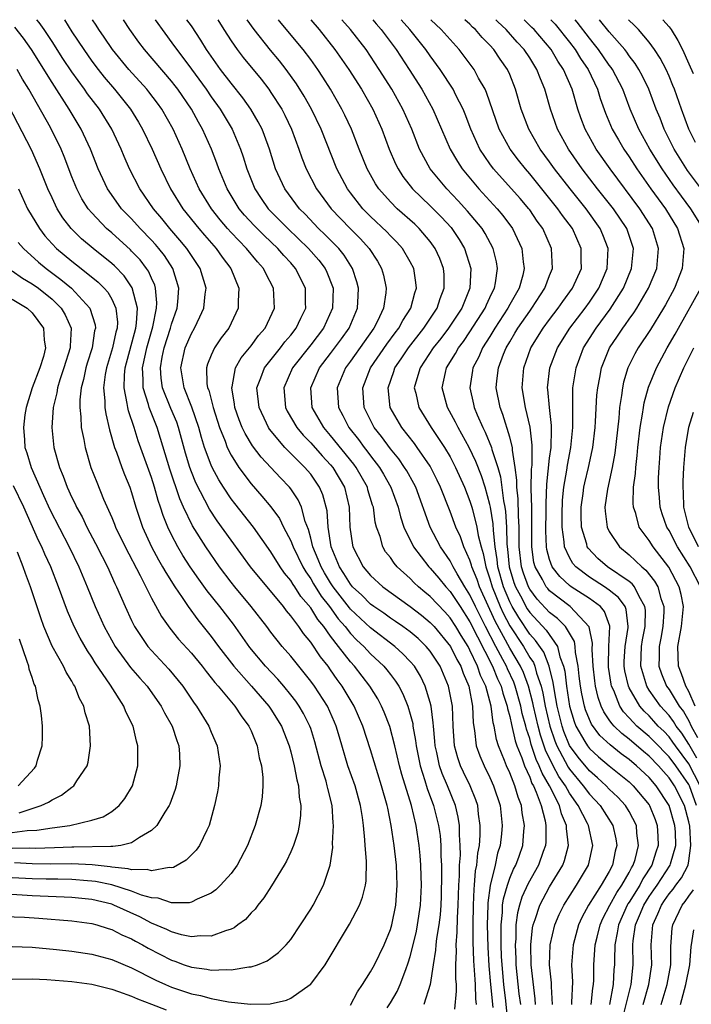
# Model space of a CAD drawing. Units: inches. Extents: x 2580000 to 2583000, y 1484695 to 1485000.
# Drawn here: x 2581502 to 2581569, y 1484901 to 1485000 of the extents above; entities that cross this region are included whole.
import ezdxf

# ---------------------------------------------------------------- set-up
doc = ezdxf.new("R2010")
doc.units = ezdxf.units.IN
doc.header["$MEASUREMENT"] = 0
doc.layers.add('LD25801482_2ft', color=1, linetype='Continuous')

msp = doc.modelspace()

# ---------------------------------------------------------------- linework, layer by layer
at = {"layer": 'LD25801482_2ft'}
for points, elevation in [([(2581538.661, 1484900.661), (2581539, 1484901.17), (2581539.674, 1484902.326), (2581539.977, 1484903), (2581540.54, 1484904.54), (2581540.803, 1484905.197), (2581541, 1484905.835), (2581541.296, 1484907), (2581541.616, 1484908.384), (2581541.736, 1484909), (2581542.027, 1484911), (2581542.121, 1484913), (2581542.085, 1484913.914), (2581542.068, 1484915), (2581541.998, 1484915.998), (2581541.898, 1484917), (2581541.59, 1484919), (2581541.112, 1484921), (2581540.14, 1484924.14), (2581539.913, 1484925), (2581539.439, 1484927), (2581538.936, 1484928.936), (2581538.38, 1484930.38), (2581538.111, 1484931), (2581537.725, 1484931.725), (2581536.939, 1484933), (2581535.406, 1484935), (2581535, 1484935.447), (2581533.796, 1484937), (2581533, 1484938.039), (2581532.304, 1484939), (2581531.705, 1484939.705), (2581531, 1484940.877), (2581530.016, 1484942.016), (2581529.395, 1484943), (2581529.23, 1484943.23), (2581529, 1484943.624), (2581528.372, 1484944.372), (2581527.941, 1484945), (2581527, 1484946.524), (2581525.235, 1484949), (2581523.356, 1484951.356), (2581523, 1484951.832), (2581522.235, 1484953), (2581521.76, 1484953.76), (2581521.102, 1484955), (2581521, 1484955.221), (2581520.332, 1484957), (2581520.007, 1484958.008), (2581519.744, 1484959), (2581519.049, 1484961.049), (2581518.269, 1484963), (2581517.955, 1484965), (2581518.382, 1484967), (2581519, 1484968.471), (2581519.303, 1484969), (2581519.869, 1484970.131), (2581520.243, 1484971), (2581520.396, 1484972.396), (2581520.482, 1484973), (2581519.897, 1484975), (2581518.559, 1484977), (2581517.853, 1484977.853), (2581516.85, 1484979), (2581516.026, 1484980.026), (2581515.198, 1484981), (2581513.828, 1484983), (2581512.8, 1484985), (2581512.246, 1484986.246), (2581511.935, 1484987), (2581511.005, 1484989.005), (2581509.767, 1484991), (2581508.562, 1484992.562), (2581508.265, 1484993), (2581507, 1484994.744), (2581506.1, 1484996.099), (2581505, 1484997.814), (2581504.211, 1484999), (2581503.711, 1484999.712), (2581503.462, 1485000)], 11174), ([(2581506.25, 1485000), (2581507, 1484998.795), (2581508.182, 1484997), (2581509, 1484995.821), (2581509.622, 1484995), (2581510.232, 1484994.232), (2581511.284, 1484993), (2581512.895, 1484991), (2581513.695, 1484989.695), (2581514.102, 1484989), (2581515.056, 1484987), (2581515.922, 1484985), (2581516.899, 1484983), (2581518.157, 1484981), (2581519.759, 1484979), (2581520.331, 1484978.33), (2581521.506, 1484977), (2581522.114, 1484976.114), (2581522.968, 1484975), (2581523.77, 1484973), (2581523.706, 1484971.706), (2581523.718, 1484971), (2581522.761, 1484969), (2581521.994, 1484968.006), (2581521.327, 1484967), (2581521, 1484966.291), (2581520.627, 1484965.373), (2581520.532, 1484965), (2581520.573, 1484963.428), (2581520.638, 1484963), (2581520.746, 1484962.745), (2581521.186, 1484961), (2581521.816, 1484959), (2581522.383, 1484957.617), (2581522.605, 1484957), (2581523, 1484956.226), (2581523.782, 1484955), (2581525, 1484953.335), (2581526.094, 1484952.094), (2581527, 1484951.036), (2581527.856, 1484949.856), (2581528.275, 1484949), (2581529, 1484947.599), (2581529.176, 1484947.176), (2581529.223, 1484947), (2581530.19, 1484945), (2581530.488, 1484944.488), (2581531, 1484943.78), (2581531.287, 1484943.286), (2581532.051, 1484942.051), (2581532.875, 1484941), (2581533.769, 1484939.769), (2581534.449, 1484939), (2581535, 1484938.306), (2581535.636, 1484937.636), (2581536.317, 1484937), (2581537, 1484936.252), (2581538.338, 1484935), (2581538.643, 1484934.644), (2581539, 1484934.167), (2581539.517, 1484933.517), (2581539.84, 1484933), (2581540.247, 1484932.248), (2581540.762, 1484931), (2581541, 1484930.175), (2581541.24, 1484929.24), (2581541.27, 1484929), (2581541.53, 1484927.53), (2581541.58, 1484927), (2581541.981, 1484925), (2581542.468, 1484923.532), (2581542.704, 1484922.704), (2581543.342, 1484921), (2581543.684, 1484919.684), (2581543.845, 1484919), (2581543.989, 1484917.989), (2581544.071, 1484917), (2581544.077, 1484915.923), (2581544.132, 1484915), (2581544.144, 1484914.144), (2581544.102, 1484911.898), (2581544.067, 1484911), (2581543.99, 1484910.01), (2581543.865, 1484909), (2581543.628, 1484907.628), (2581543.564, 1484907), (2581543.545, 1484906.456), (2581543.288, 1484905), (2581542.993, 1484903.007), (2581542.368, 1484901)], 11176), ([(2581545.471, 1484900.529), (2581545.655, 1484902.345), (2581545.632, 1484903), (2581545.582, 1484903.582), (2581545.591, 1484905), (2581545.636, 1484906.364), (2581545.604, 1484907), (2581545.714, 1484908.286), (2581545.73, 1484909.73), (2581545.812, 1484911), (2581545.87, 1484913), (2581545.938, 1484913.938), (2581545.95, 1484915), (2581546.031, 1484916.031), (2581546.026, 1484917), (2581545.945, 1484918.055), (2581545.953, 1484919), (2581545.828, 1484919.828), (2581545.543, 1484921), (2581544.743, 1484923), (2581544.214, 1484924.214), (2581543.948, 1484925), (2581543.663, 1484926.336), (2581543.499, 1484927), (2581543.472, 1484927.472), (2581543.321, 1484929), (2581543.311, 1484929.311), (2581543.088, 1484931), (2581543, 1484931.348), (2581542.504, 1484933), (2581542.012, 1484934.012), (2581541.411, 1484935), (2581541, 1484935.493), (2581540.267, 1484936.267), (2581539.439, 1484937), (2581537, 1484938.854), (2581535, 1484940.75), (2581534.882, 1484940.883), (2581533.25, 1484943), (2581533, 1484943.384), (2581532.388, 1484944.388), (2581532.033, 1484945), (2581531.754, 1484945.754), (2581531.21, 1484947), (2581531, 1484947.871), (2581530.764, 1484948.763), (2581530.448, 1484949.553), (2581530.06, 1484951), (2581529.74, 1484951.74), (2581529, 1484952.825), (2581528.865, 1484953), (2581527.949, 1484953.949), (2581526.019, 1484956.019), (2581525.158, 1484957.158), (2581524.398, 1484958.398), (2581524.117, 1484959), (2581523.793, 1484959.793), (2581523.381, 1484961), (2581523.346, 1484961.345), (2581523.063, 1484963), (2581523.091, 1484963.091), (2581523.445, 1484965), (2581523.995, 1484966.005), (2581525, 1484967.215), (2581525.755, 1484968.245), (2581526.428, 1484969), (2581527.347, 1484971), (2581527.262, 1484973), (2581526.482, 1484974.482), (2581526.248, 1484975), (2581525.652, 1484975.653), (2581524.551, 1484977), (2581523, 1484978.61), (2581522.65, 1484979), (2581521.894, 1484979.894), (2581521.033, 1484981), (2581519.802, 1484983), (2581518.886, 1484985), (2581518.068, 1484987), (2581517.159, 1484989), (2581516.021, 1484991), (2581515.596, 1484991.596), (2581514.736, 1484992.736), (2581514.519, 1484993), (2581512.716, 1484995), (2581511.073, 1484997), (2581510.241, 1484998.241), (2581509.702, 1484999), (2581509.44, 1484999.44), (2581509.072, 1485000)], 11178), ([(2581547.666, 1484901), (2581547.589, 1484901.589), (2581547.554, 1484903), (2581547.506, 1484903.506), (2581547.394, 1484905.394), (2581547.321, 1484907.321), (2581547.322, 1484909), (2581547.362, 1484911), (2581547.416, 1484912.584), (2581547.47, 1484913), (2581547.569, 1484914.431), (2581547.691, 1484915), (2581547.788, 1484916.212), (2581547.946, 1484917), (2581548.03, 1484918.03), (2581548.038, 1484919), (2581547.863, 1484920.137), (2581547.776, 1484921), (2581547.586, 1484921.586), (2581547.028, 1484923), (2581546.356, 1484924.356), (2581546.059, 1484925), (2581545.784, 1484925.784), (2581545.447, 1484927), (2581545.305, 1484929), (2581545.234, 1484931), (2581544.853, 1484933), (2581543.99, 1484935), (2581543, 1484936.522), (2581542.607, 1484937), (2581541.786, 1484937.786), (2581541, 1484938.45), (2581540.244, 1484939), (2581539.507, 1484939.507), (2581539, 1484939.834), (2581538.33, 1484940.33), (2581537.333, 1484941), (2581537, 1484941.248), (2581536.143, 1484942.143), (2581535.207, 1484943), (2581535, 1484943.243), (2581534.338, 1484944.338), (2581533.885, 1484945), (2581533.042, 1484947), (2581532.735, 1484949), (2581532.633, 1484950.633), (2581532.223, 1484952.223), (2581531.892, 1484953), (2581531, 1484954.302), (2581530.685, 1484954.686), (2581530.409, 1484955), (2581528.409, 1484957), (2581526.855, 1484958.855), (2581526.765, 1484959), (2581526.568, 1484959.432), (2581525.802, 1484961), (2581525.587, 1484963), (2581525.994, 1484963.994), (2581526.352, 1484965), (2581527.944, 1484967), (2581528.395, 1484967.605), (2581529, 1484968.301), (2581529.55, 1484969), (2581529.992, 1484970.009), (2581530.492, 1484971), (2581530.477, 1484971.523), (2581530.483, 1484973), (2581529.482, 1484975), (2581529, 1484975.545), (2581528.298, 1484976.298), (2581527.695, 1484977), (2581526.305, 1484978.304), (2581525.305, 1484979.305), (2581524.352, 1484980.352), (2581523.813, 1484981), (2581522.589, 1484983), (2581521.754, 1484985), (2581521.563, 1484985.564), (2581521.01, 1484987), (2581520.119, 1484989), (2581519.708, 1484989.708), (2581519.003, 1484991), (2581517.639, 1484993), (2581517.364, 1484993.363), (2581517, 1484993.828), (2581514.302, 1484997), (2581513.739, 1484997.739), (2581512.827, 1484999), (2581512.198, 1485000)], 11180), ([(2581515.366, 1485000), (2581515.618, 1484999.618), (2581516.054, 1484999), (2581517.315, 1484997.316), (2581517.526, 1484997), (2581519, 1484995.04), (2581520.496, 1484993), (2581521, 1484992.259), (2581521.906, 1484991), (2581523.092, 1484989), (2581523.946, 1484987), (2581524.217, 1484986.217), (2581524.581, 1484985), (2581525.374, 1484983), (2581526.019, 1484982.019), (2581526.731, 1484981), (2581528.685, 1484979), (2581530.777, 1484977), (2581531.819, 1484975.819), (2581532.454, 1484975), (2581532.627, 1484974.627), (2581533.185, 1484973.185), (2581533.24, 1484973), (2581533.174, 1484971), (2581532.284, 1484969), (2581531, 1484967.312), (2581529.178, 1484965), (2581528.281, 1484963), (2581528.457, 1484961), (2581528.641, 1484960.641), (2581529.602, 1484959), (2581530.238, 1484958.238), (2581531, 1484957.478), (2581532.157, 1484956.157), (2581533, 1484955.258), (2581533.209, 1484955), (2581534.377, 1484953), (2581534.867, 1484951), (2581534.937, 1484949), (2581535.179, 1484947.179), (2581535.219, 1484947), (2581536.256, 1484945), (2581537, 1484944.116), (2581538.234, 1484943), (2581541, 1484941.001), (2581542.129, 1484940.129), (2581543, 1484939.414), (2581543.384, 1484939), (2581545.025, 1484937), (2581545.676, 1484935.676), (2581546.065, 1484935), (2581546.306, 1484934.306), (2581546.874, 1484933), (2581547.266, 1484931), (2581547.325, 1484929.325), (2581547.467, 1484928.533), (2581547.633, 1484927), (2581547.998, 1484925.998), (2581548.415, 1484925), (2581549, 1484923.821), (2581549.373, 1484923), (2581550.023, 1484921), (2581550.233, 1484919), (2581550.153, 1484918.153), (2581550.017, 1484917), (2581549.77, 1484916.23), (2581549.516, 1484915), (2581549.018, 1484912.982), (2581548.79, 1484911.21), (2581548.783, 1484911), (2581548.723, 1484909), (2581548.779, 1484906.778), (2581548.894, 1484904.894), (2581549.066, 1484903), (2581549.309, 1484900.69)], 11182), ([(2581550.842, 1484899), (2581550.617, 1484901.383), (2581550.406, 1484903), (2581550.226, 1484905), (2581550.181, 1484905.819), (2581550.13, 1484907), (2581550.141, 1484908.141), (2581550.119, 1484909), (2581550.256, 1484910.256), (2581550.281, 1484911), (2581550.361, 1484911.639), (2581550.759, 1484913), (2581551, 1484913.693), (2581551.383, 1484914.618), (2581551.593, 1484915), (2581551.932, 1484915.932), (2581552.297, 1484917), (2581552.419, 1484918.419), (2581552.489, 1484919), (2581552.259, 1484920.259), (2581552.185, 1484921), (2581551.843, 1484921.843), (2581551.517, 1484923), (2581551, 1484924.295), (2581550.676, 1484925), (2581550.478, 1484925.522), (2581549.868, 1484927), (2581549.655, 1484927.655), (2581549.429, 1484929), (2581549.335, 1484929.335), (2581549.133, 1484931), (2581548.589, 1484933), (2581548.072, 1484934.072), (2581547.765, 1484935), (2581547, 1484936.639), (2581546.803, 1484937), (2581546.104, 1484938.104), (2581545.569, 1484939), (2581545, 1484939.869), (2581544.463, 1484940.463), (2581543, 1484942.023), (2581542.46, 1484942.46), (2581541.834, 1484943), (2581541.403, 1484943.403), (2581541, 1484943.826), (2581539.696, 1484945), (2581539.369, 1484945.369), (2581539, 1484945.925), (2581538.521, 1484946.521), (2581538.232, 1484947), (2581537.962, 1484948.038), (2581537.608, 1484949), (2581537.48, 1484949.48), (2581537.29, 1484951), (2581537.212, 1484951.212), (2581536.746, 1484952.746), (2581536.686, 1484953), (2581535.554, 1484955), (2581535.32, 1484955.321), (2581533, 1484958.202), (2581532.301, 1484959), (2581531.155, 1484961), (2581531, 1484963), (2581531.882, 1484965), (2581533, 1484966.458), (2581534.079, 1484967.921), (2581534.849, 1484969), (2581535.69, 1484971), (2581535.747, 1484972.253), (2581535.804, 1484973), (2581535.646, 1484973.646), (2581535.208, 1484975), (2581534.342, 1484976.343), (2581533.809, 1484977), (2581532.412, 1484978.412), (2581531.788, 1484979), (2581530.437, 1484980.437), (2581529.876, 1484981), (2581528.385, 1484983), (2581527.467, 1484985), (2581526.853, 1484987), (2581526.361, 1484988.361), (2581526.101, 1484989), (2581525.725, 1484989.725), (2581524.978, 1484991), (2581524.16, 1484992.16), (2581523, 1484993.62), (2581521.945, 1484995), (2581521, 1484996.323), (2581520.533, 1484997), (2581519.95, 1484997.95), (2581519, 1484999.368), (2581518.561, 1485000)], 11184), ([(2581521.65, 1485000), (2581522.278, 1484999), (2581523, 1484997.878), (2581523.613, 1484997), (2581524.21, 1484996.21), (2581526.011, 1484994.011), (2581526.786, 1484993), (2581527, 1484992.691), (2581528.081, 1484991), (2581528.397, 1484990.398), (2581529.075, 1484989), (2581529.818, 1484987), (2581530.113, 1484986.113), (2581530.547, 1484985), (2581531.585, 1484983), (2581533.052, 1484981), (2581534.949, 1484979), (2581535.982, 1484977.982), (2581536.854, 1484977), (2581537.711, 1484975.711), (2581538.11, 1484975), (2581538.309, 1484974.309), (2581538.582, 1484973), (2581538.543, 1484972.544), (2581538.312, 1484971), (2581537.709, 1484969.709), (2581537.351, 1484969), (2581536.371, 1484967.63), (2581535, 1484965.667), (2581534.507, 1484965), (2581533.656, 1484963), (2581533.786, 1484961), (2581534.222, 1484960.221), (2581534.827, 1484959), (2581535.794, 1484957.794), (2581536.359, 1484957), (2581536.645, 1484956.645), (2581537, 1484956.157), (2581537.895, 1484955), (2581538.31, 1484954.31), (2581539.059, 1484953), (2581539.791, 1484951), (2581540.021, 1484950.021), (2581540.362, 1484949), (2581541.319, 1484947), (2581542.854, 1484945), (2581543, 1484944.856), (2581543.857, 1484943.857), (2581544.563, 1484943), (2581545, 1484942.531), (2581545.618, 1484941.618), (2581546, 1484941), (2581547, 1484939.471), (2581549.264, 1484935), (2581549.757, 1484933.757), (2581550.122, 1484933), (2581550.292, 1484932.292), (2581550.742, 1484931), (2581550.77, 1484930.77), (2581551, 1484929.953), (2581551.16, 1484929.16), (2581551.526, 1484927.526), (2581551.708, 1484927), (2581552.197, 1484925.803), (2581552.471, 1484925), (2581553, 1484923.846), (2581553.229, 1484923.229), (2581553.367, 1484923), (2581553.661, 1484922.339), (2581554.146, 1484921), (2581554.548, 1484919.452), (2581554.625, 1484919), (2581554.632, 1484917.368), (2581554.6, 1484917), (2581554.369, 1484916.369), (2581553.9, 1484915), (2581552.843, 1484913.157), (2581552.214, 1484911.786), (2581551.97, 1484911), (2581551.771, 1484910.228), (2581551.611, 1484909), (2581551.594, 1484907.594), (2581551.543, 1484907), (2581551.612, 1484905.612), (2581551.623, 1484905), (2581551.924, 1484902.076), (2581552.074, 1484901)], 11186), ([(2581553.584, 1484901), (2581553.562, 1484901.562), (2581553.146, 1484905), (2581553.105, 1484907), (2581553.289, 1484908.711), (2581553.348, 1484909), (2581553.544, 1484909.544), (2581554.002, 1484911), (2581555, 1484912.817), (2581556.337, 1484915), (2581556.512, 1484915.488), (2581556.899, 1484917), (2581556.689, 1484918.689), (2581556.688, 1484919), (2581556.185, 1484920.185), (2581555.982, 1484921), (2581554.996, 1484923), (2581554.247, 1484924.247), (2581553.968, 1484925), (2581553.647, 1484925.647), (2581553.152, 1484927.152), (2581553, 1484927.734), (2581552.674, 1484928.674), (2581552.603, 1484929), (2581552.254, 1484930.254), (2581552.104, 1484931), (2581551.542, 1484933), (2581551.396, 1484933.396), (2581550.756, 1484934.756), (2581550.659, 1484935), (2581550.303, 1484935.697), (2581549.595, 1484937), (2581548.561, 1484939), (2581547.553, 1484941), (2581547, 1484942.197), (2581546.485, 1484943), (2581545.718, 1484944.282), (2581545.313, 1484945), (2581545, 1484945.612), (2581544.048, 1484947), (2581543.008, 1484949), (2581541.547, 1484953), (2581541.368, 1484953.368), (2581540.65, 1484954.65), (2581540.43, 1484955), (2581539.841, 1484955.841), (2581539, 1484956.859), (2581538.093, 1484958.093), (2581537.367, 1484959), (2581536.373, 1484961), (2581536.244, 1484963), (2581537.015, 1484965), (2581538.628, 1484967.371), (2581539.482, 1484968.518), (2581539.863, 1484969), (2581540.246, 1484969.754), (2581541.063, 1484971), (2581541.449, 1484972.552), (2581541.617, 1484973), (2581541.571, 1484973.571), (2581541.348, 1484975), (2581541, 1484975.663), (2581540.223, 1484977), (2581539.643, 1484977.643), (2581539, 1484978.285), (2581538.66, 1484978.66), (2581537, 1484980.227), (2581536.235, 1484981), (2581535, 1484982.584), (2581534.693, 1484983), (2581533.63, 1484985), (2581532.043, 1484989), (2581531.077, 1484991), (2581530.328, 1484992.328), (2581529.561, 1484993.561), (2581528.539, 1484995), (2581527.862, 1484995.862), (2581526.951, 1484996.951), (2581525.302, 1484999), (2581524.601, 1485000)], 11188), ([(2581555.282, 1484901), (2581555.199, 1484902.801), (2581555.198, 1484903.198), (2581554.996, 1484905), (2581555.057, 1484907), (2581555.523, 1484909), (2581555.956, 1484910.044), (2581556.419, 1484911), (2581557.703, 1484913), (2581558.9, 1484915), (2581559.339, 1484917), (2581558.893, 1484919), (2581558.801, 1484919.199), (2581557.876, 1484921), (2581557, 1484922.245), (2581556.581, 1484923), (2581555.928, 1484923.928), (2581555.37, 1484925), (2581554.582, 1484926.582), (2581554.079, 1484928.079), (2581553.838, 1484929), (2581553.374, 1484931), (2581553.318, 1484931.318), (2581552.875, 1484933), (2581552.369, 1484934.369), (2581552.077, 1484935), (2581551, 1484936.808), (2581549.538, 1484939.538), (2581547.94, 1484943), (2581547.712, 1484943.712), (2581547.192, 1484945), (2581547.162, 1484945.162), (2581547, 1484945.661), (2581546.392, 1484947), (2581546.032, 1484948.032), (2581545.583, 1484949), (2581545, 1484950.559), (2581544.038, 1484953), (2581543.707, 1484953.707), (2581543, 1484955.109), (2581541.707, 1484957), (2581541.41, 1484957.41), (2581540.148, 1484959), (2581538.993, 1484961), (2581538.768, 1484963), (2581539.351, 1484964.649), (2581539.454, 1484965), (2581540.089, 1484965.911), (2581540.808, 1484967), (2581542.371, 1484969), (2581543.694, 1484971), (2581544.013, 1484971.987), (2581544.418, 1484973), (2581544.395, 1484974.395), (2581544.349, 1484975), (2581543.981, 1484975.981), (2581543.517, 1484977), (2581543, 1484977.708), (2581541.908, 1484979), (2581541.445, 1484979.445), (2581539.698, 1484981), (2581539, 1484981.696), (2581537.836, 1484983), (2581537.504, 1484983.504), (2581536.659, 1484985), (2581535.854, 1484987), (2581535.083, 1484989), (2581534.415, 1484990.415), (2581534.128, 1484991), (2581532.978, 1484993), (2581532.221, 1484994.221), (2581531.715, 1484995), (2581531, 1484995.997), (2581530.244, 1484997), (2581527.855, 1484999.855), (2581527.742, 1485000)], 11190), ([(2581531.014, 1485000), (2581531.834, 1484999), (2581533.43, 1484997), (2581534.827, 1484995), (2581536.085, 1484993), (2581537.233, 1484991), (2581538.147, 1484989), (2581538.883, 1484987), (2581539.513, 1484985.513), (2581539.767, 1484985), (2581540.249, 1484984.249), (2581541.22, 1484983), (2581543, 1484981.303), (2581544.148, 1484980.148), (2581545.098, 1484979.098), (2581545.179, 1484979), (2581545.915, 1484977.915), (2581546.455, 1484977), (2581547.074, 1484975), (2581546.982, 1484973), (2581546.172, 1484971), (2581544.852, 1484969), (2581544.058, 1484967.943), (2581543.307, 1484967), (2581541.995, 1484965), (2581541.548, 1484963.548), (2581541.405, 1484963), (2581541.542, 1484962.458), (2581541.848, 1484961), (2581543.11, 1484959), (2581544.455, 1484957), (2581545, 1484956.072), (2581545.558, 1484955), (2581546.454, 1484953), (2581547, 1484951.609), (2581547.19, 1484951), (2581547.24, 1484950.76), (2581547.704, 1484949), (2581547.837, 1484948.163), (2581548.126, 1484947), (2581548.341, 1484946.341), (2581548.59, 1484945), (2581548.708, 1484944.708), (2581549, 1484943.796), (2581549.221, 1484943), (2581550.04, 1484941), (2581550.342, 1484940.342), (2581551, 1484939.073), (2581552.365, 1484937), (2581553, 1484935.902), (2581553.367, 1484935.367), (2581553.511, 1484935), (2581553.679, 1484934.322), (2581554.139, 1484933), (2581554.316, 1484932.316), (2581554.547, 1484931), (2581555.008, 1484929), (2581555.512, 1484927.512), (2581555.718, 1484927), (2581556.57, 1484925.431), (2581556.859, 1484924.859), (2581557, 1484924.659), (2581558.385, 1484923), (2581559, 1484922.148), (2581560.075, 1484921), (2581561.354, 1484919), (2581561.659, 1484917.659), (2581561.757, 1484917), (2581561.594, 1484916.406), (2581561.326, 1484915), (2581561, 1484914.387), (2581560.188, 1484913), (2581558.919, 1484911), (2581558.25, 1484909.75), (2581557.915, 1484909), (2581557.364, 1484907), (2581557.207, 1484905), (2581557.294, 1484903.293), (2581557.217, 1484901.217), (2581557.19, 1484901)], 11192), ([(2581559.162, 1484901), (2581559.35, 1484902.65), (2581559.424, 1484903), (2581559.448, 1484903.448), (2581559.461, 1484905), (2581559.479, 1484905.479), (2581559.59, 1484907), (2581559.766, 1484907.766), (2581560.07, 1484909), (2581560.349, 1484909.651), (2581561.047, 1484911), (2581561.742, 1484912.258), (2581562.269, 1484913), (2581563, 1484914.272), (2581563.244, 1484914.756), (2581563.405, 1484915), (2581563.588, 1484915.588), (2581563.936, 1484917), (2581563.772, 1484918.228), (2581563.72, 1484919), (2581563, 1484920.41), (2581562.639, 1484921), (2581561.849, 1484921.85), (2581561, 1484922.647), (2581560.67, 1484923), (2581559.804, 1484923.804), (2581559, 1484924.488), (2581557.865, 1484925.865), (2581557, 1484927.042), (2581556.438, 1484928.438), (2581556.248, 1484929), (2581555.761, 1484931), (2581555.479, 1484932.521), (2581555.366, 1484933.366), (2581554.964, 1484935), (2581554.411, 1484936.411), (2581553.596, 1484937.597), (2581553, 1484938.241), (2581551.894, 1484939.894), (2581551.248, 1484941), (2581551, 1484941.488), (2581550.362, 1484943), (2581549.808, 1484945), (2581549.737, 1484945.738), (2581549.534, 1484947), (2581549.352, 1484948.648), (2581549.322, 1484949.322), (2581549.054, 1484951), (2581549, 1484951.265), (2581548.521, 1484953), (2581548.151, 1484954.151), (2581547.59, 1484955.59), (2581546.915, 1484957), (2581545.816, 1484959), (2581545.558, 1484959.558), (2581544.743, 1484961), (2581544.207, 1484963), (2581544.536, 1484964.536), (2581544.652, 1484965), (2581545.548, 1484966.452), (2581545.832, 1484967), (2581546.335, 1484967.665), (2581547, 1484968.627), (2581548.515, 1484971), (2581548.65, 1484971.35), (2581549, 1484972.07), (2581549.288, 1484972.711), (2581549.45, 1484973), (2581549.563, 1484973.563), (2581549.749, 1484975), (2581549.648, 1484975.648), (2581549.321, 1484977), (2581548.518, 1484978.518), (2581548.216, 1484979), (2581546.757, 1484980.757), (2581545.807, 1484981.807), (2581544.666, 1484983), (2581543.008, 1484985), (2581541.924, 1484987), (2581541.14, 1484989), (2581540.253, 1484991), (2581539.132, 1484993), (2581537.889, 1484995), (2581536.565, 1484997), (2581535, 1484999), (2581534.137, 1485000)], 11194), ([(2581537.242, 1485000), (2581537.579, 1484999.579), (2581538.086, 1484999), (2581539.575, 1484997), (2581540.879, 1484995), (2581542.151, 1484993), (2581543.26, 1484991), (2581545.007, 1484987), (2581545.74, 1484985.74), (2581546.223, 1484985), (2581547.883, 1484983), (2581549.734, 1484981), (2581550.313, 1484980.313), (2581551.281, 1484979), (2581552.218, 1484977), (2581552.355, 1484975.645), (2581552.458, 1484975), (2581552.303, 1484974.303), (2581551.933, 1484973), (2581551, 1484971.374), (2581550.806, 1484971), (2581549.505, 1484969), (2581549, 1484968.159), (2581548.265, 1484967), (2581547.89, 1484966.11), (2581547.297, 1484965), (2581547.265, 1484964.735), (2581546.971, 1484963), (2581547.36, 1484961.36), (2581547.433, 1484961), (2581547.725, 1484960.275), (2581548.292, 1484959), (2581548.535, 1484958.535), (2581549.156, 1484957), (2581549.197, 1484956.803), (2581549.783, 1484955), (2581550.06, 1484954.06), (2581550.372, 1484951.628), (2581550.498, 1484951), (2581550.568, 1484950.568), (2581550.671, 1484949), (2581550.715, 1484947.285), (2581550.781, 1484946.781), (2581550.951, 1484945), (2581551.418, 1484943.418), (2581551.572, 1484943), (2581552.233, 1484941.767), (2581552.623, 1484941), (2581552.762, 1484940.762), (2581553, 1484940.407), (2581554.64, 1484938.64), (2581555.789, 1484937), (2581556.035, 1484935.965), (2581556.413, 1484935), (2581556.528, 1484934.528), (2581556.704, 1484933), (2581557.001, 1484931.001), (2581557.455, 1484929.455), (2581557.637, 1484929), (2581558.552, 1484927.448), (2581558.798, 1484927), (2581559, 1484926.743), (2581559.91, 1484925.91), (2581561, 1484924.996), (2581563, 1484923.372), (2581563.401, 1484923), (2581565, 1484921.081), (2581565.054, 1484921), (2581565.6, 1484919.6), (2581565.813, 1484919), (2581565.879, 1484917.879), (2581565.913, 1484917), (2581565.677, 1484916.323), (2581565.273, 1484915), (2581564.375, 1484913.625), (2581564.059, 1484913), (2581563, 1484911.303), (2581562.874, 1484911.126), (2581562.805, 1484911), (2581561.914, 1484909), (2581561.804, 1484908.196), (2581561.558, 1484907), (2581561.509, 1484905.509), (2581561.514, 1484905), (2581561.467, 1484904.534), (2581561.393, 1484903), (2581561.015, 1484901.016)], 11196), ([(2581562.2, 1484899), (2581563.196, 1484903), (2581563.404, 1484905), (2581563.376, 1484907), (2581563.408, 1484907.407), (2581563.625, 1484909), (2581564.047, 1484909.953), (2581564.454, 1484911), (2581565, 1484911.854), (2581565.48, 1484912.52), (2581565.802, 1484913), (2581567.107, 1484915), (2581567.134, 1484915.134), (2581567.68, 1484917), (2581567.636, 1484918.364), (2581567.586, 1484919), (2581567.031, 1484921), (2581565.723, 1484923), (2581565, 1484923.834), (2581563.745, 1484925), (2581563, 1484925.62), (2581562.197, 1484926.197), (2581561.091, 1484927.091), (2581560.057, 1484928.057), (2581559.196, 1484929.196), (2581559, 1484929.641), (2581558.611, 1484930.611), (2581558.497, 1484931), (2581558.241, 1484932.241), (2581558.115, 1484933), (2581557.985, 1484934.015), (2581557.884, 1484935), (2581557.614, 1484936.386), (2581557.578, 1484937), (2581557.493, 1484937.493), (2581556.595, 1484939), (2581555.803, 1484939.804), (2581555, 1484940.414), (2581553.76, 1484941.76), (2581553, 1484942.757), (2581552.87, 1484943), (2581552.367, 1484944.367), (2581552.179, 1484945), (2581551.955, 1484947), (2581551.931, 1484948.069), (2581551.94, 1484949), (2581551.87, 1484950.131), (2581551.847, 1484951.847), (2581551.715, 1484953), (2581551.721, 1484953.721), (2581551.544, 1484955), (2581551.258, 1484956.742), (2581551.259, 1484957), (2581551, 1484958.03), (2581550.308, 1484960.308), (2581550.031, 1484961), (2581549.639, 1484963), (2581549.697, 1484963.697), (2581549.85, 1484965), (2581550.367, 1484966.367), (2581550.632, 1484967), (2581551, 1484967.634), (2581551.52, 1484968.48), (2581551.817, 1484969), (2581553, 1484970.698), (2581553.225, 1484971), (2581554.535, 1484973), (2581555, 1484974.274), (2581555.295, 1484975), (2581555.204, 1484977), (2581554.304, 1484979), (2581553.76, 1484979.76), (2581553, 1484980.87), (2581552.906, 1484981), (2581552.029, 1484982.029), (2581549.367, 1484985), (2581549, 1484985.497), (2581547.991, 1484987), (2581547.081, 1484989), (2581546.507, 1484990.507), (2581546.299, 1484991), (2581545.58, 1484992.42), (2581545.306, 1484993), (2581544.019, 1484995), (2581543, 1484996.373), (2581542.566, 1484997), (2581540.967, 1484999), (2581540.095, 1485000)], 11198), ([(2581564.394, 1484901), (2581564.959, 1484903), (2581565.261, 1484905), (2581565.211, 1484907), (2581565.373, 1484909), (2581565.888, 1484910.112), (2581566.23, 1484911), (2581566.553, 1484911.447), (2581567, 1484912.114), (2581567.406, 1484912.594), (2581567.687, 1484913), (2581568.252, 1484913.748), (2581568.911, 1484915), (2581569, 1484915.448), (2581569.201, 1484917), (2581569.083, 1484918.917), (2581569, 1484919.379), (2581568.564, 1484921), (2581567.549, 1484923), (2581567, 1484923.794), (2581566.429, 1484924.429), (2581565.949, 1484925), (2581565, 1484925.978), (2581564.434, 1484926.434), (2581563, 1484927.668), (2581562.244, 1484928.244), (2581561.484, 1484929), (2581561.248, 1484929.248), (2581561, 1484929.629), (2581560.435, 1484930.435), (2581560.186, 1484931), (2581559.87, 1484931.87), (2581559.62, 1484933), (2581559.539, 1484933.539), (2581559.383, 1484935), (2581559.294, 1484936.706), (2581559.314, 1484937.314), (2581558.975, 1484938.975), (2581557.077, 1484941), (2581555, 1484942.596), (2581554.807, 1484942.807), (2581554.66, 1484943), (2581554.287, 1484943.713), (2581553.55, 1484945), (2581553.432, 1484945.431), (2581553.202, 1484947), (2581553.212, 1484951), (2581553.164, 1484952.836), (2581553.186, 1484954.814), (2581553.234, 1484955.234), (2581553.245, 1484957.245), (2581553.034, 1484959.034), (2581552.567, 1484961), (2581552.236, 1484963), (2581552.395, 1484965), (2581553.116, 1484967), (2581554.354, 1484969), (2581555, 1484969.868), (2581555.871, 1484971), (2581556.333, 1484971.667), (2581557.312, 1484973), (2581558.191, 1484975), (2581558.174, 1484975.825), (2581558.183, 1484977), (2581557.286, 1484979), (2581556.312, 1484980.312), (2581555.842, 1484981), (2581553, 1484984.521), (2581552.578, 1484985), (2581551.876, 1484985.876), (2581551.022, 1484987), (2581549.945, 1484989), (2581548.665, 1484992.665), (2581548.509, 1484993), (2581547.87, 1484994.13), (2581547.412, 1484995), (2581545.915, 1484997), (2581545, 1484997.997), (2581544.118, 1484999), (2581543.081, 1485000)], 11200), ([(2581569.763, 1484921), (2581569.055, 1484923), (2581569, 1484923.108), (2581567.672, 1484925), (2581567, 1484925.898), (2581565.479, 1484927.479), (2581565, 1484927.946), (2581563.776, 1484929), (2581563.383, 1484929.383), (2581563, 1484929.833), (2581562.431, 1484930.431), (2581562.061, 1484931), (2581561.444, 1484932.556), (2581561.232, 1484933), (2581561.189, 1484933.189), (2581560.929, 1484934.929), (2581560.917, 1484935.083), (2581560.959, 1484937), (2581561.05, 1484939), (2581561.045, 1484939.045), (2581560.513, 1484940.513), (2581560.098, 1484941), (2581559, 1484941.816), (2581557.181, 1484943), (2581557, 1484943.134), (2581556.028, 1484944.028), (2581555.269, 1484945), (2581555, 1484945.723), (2581554.725, 1484946.726), (2581554.685, 1484947), (2581554.621, 1484948.621), (2581554.654, 1484950.654), (2581554.643, 1484951.357), (2581554.706, 1484953.294), (2581555, 1484955.927), (2581555.151, 1484957), (2581555.18, 1484958.82), (2581555.196, 1484959), (2581555.193, 1484959.193), (2581554.975, 1484961), (2581554.819, 1484962.819), (2581554.79, 1484963), (2581555.017, 1484965), (2581555.787, 1484967), (2581557.041, 1484969), (2581558.572, 1484971), (2581559, 1484971.591), (2581559.952, 1484973), (2581560.79, 1484975), (2581560.882, 1484977), (2581560.365, 1484978.365), (2581560.096, 1484979), (2581558.678, 1484981), (2581557.05, 1484983), (2581555.489, 1484985), (2581555, 1484985.708), (2581554.056, 1484987), (2581552.901, 1484989), (2581552.156, 1484991), (2581551.59, 1484993), (2581551, 1484994.483), (2581550.774, 1484995), (2581550.041, 1484996.041), (2581549.395, 1484997), (2581549, 1484997.432), (2581548.219, 1484998.219), (2581547.55, 1484999), (2581547.259, 1484999.259), (2581547, 1484999.534), (2581546.485, 1485000)], 11202), ([(2581570.13, 1484923), (2581569, 1484925.194), (2581567.648, 1484927), (2581567.392, 1484927.392), (2581567, 1484927.899), (2581566.466, 1484928.466), (2581565.917, 1484929), (2581565.49, 1484929.49), (2581565, 1484930.01), (2581564.499, 1484930.499), (2581564.072, 1484931), (2581563, 1484932.839), (2581562.923, 1484933), (2581562.56, 1484934.56), (2581562.495, 1484935), (2581562.505, 1484935.494), (2581562.58, 1484937), (2581562.887, 1484938.887), (2581562.892, 1484939), (2581562.702, 1484940.702), (2581562.583, 1484941), (2581561.928, 1484941.928), (2581561, 1484942.671), (2581560.533, 1484943), (2581559, 1484943.962), (2581557.649, 1484945), (2581557.347, 1484945.347), (2581557, 1484945.93), (2581556.5, 1484947), (2581556.474, 1484947.527), (2581556.253, 1484949), (2581556.259, 1484950.259), (2581556.302, 1484951.698), (2581556.427, 1484953), (2581556.722, 1484954.722), (2581556.785, 1484955.216), (2581557.142, 1484957), (2581557.335, 1484959), (2581557.35, 1484959.35), (2581557.321, 1484961), (2581557.321, 1484962.679), (2581557.34, 1484963), (2581557.655, 1484965), (2581558.419, 1484967), (2581559.663, 1484969), (2581561.088, 1484970.911), (2581562.416, 1484973), (2581563.237, 1484975), (2581563.416, 1484977), (2581562.752, 1484979), (2581561.413, 1484981), (2581559.824, 1484983), (2581558.263, 1484985), (2581556.886, 1484987), (2581555.808, 1484989), (2581555.081, 1484991), (2581554.512, 1484993), (2581554.07, 1484994.07), (2581553.732, 1484995), (2581553, 1484996.173), (2581552.458, 1484997), (2581551.752, 1484997.752), (2581550.644, 1484999), (2581549.786, 1484999.786), (2581549.581, 1485000)], 11204), ([(2581569.78, 1484925.78), (2581569, 1484927.178), (2581568.281, 1484928.281), (2581567.724, 1484929), (2581567.457, 1484929.457), (2581567, 1484930.053), (2581566.558, 1484930.558), (2581566.143, 1484931), (2581565, 1484932.609), (2581564.754, 1484933), (2581564.67, 1484933.329), (2581564.161, 1484935), (2581564.242, 1484937), (2581564.351, 1484937.649), (2581564.615, 1484939), (2581564.63, 1484940.63), (2581564.586, 1484941), (2581563.991, 1484942.01), (2581563.515, 1484943), (2581563.291, 1484943.291), (2581563, 1484943.524), (2581560.832, 1484945), (2581559.842, 1484945.842), (2581558.865, 1484946.865), (2581558.785, 1484947), (2581558.726, 1484947.274), (2581558.206, 1484949), (2581558.168, 1484950.168), (2581558.174, 1484951), (2581558.373, 1484952.373), (2581558.445, 1484953), (2581558.54, 1484953.46), (2581558.909, 1484955), (2581559.292, 1484956.708), (2581559.344, 1484957), (2581559.577, 1484959), (2581559.622, 1484959.623), (2581559.754, 1484962.246), (2581559.83, 1484963), (2581560.046, 1484964.046), (2581560.215, 1484965), (2581561.023, 1484967), (2581561.823, 1484968.177), (2581562.357, 1484969), (2581562.641, 1484969.359), (2581563, 1484969.894), (2581563.476, 1484970.524), (2581563.776, 1484971), (2581564.944, 1484973), (2581565.768, 1484975), (2581565.956, 1484977), (2581565.327, 1484979), (2581564.056, 1484981), (2581561.079, 1484985), (2581559.678, 1484987), (2581558.578, 1484989), (2581558.144, 1484990.144), (2581557.848, 1484991), (2581557.256, 1484993), (2581556.4, 1484995), (2581555.832, 1484995.832), (2581555.147, 1484997), (2581553.442, 1484999), (2581553.228, 1484999.229), (2581552.432, 1485000)], 11206), ([(2581555.138, 1485000), (2581555.548, 1484999.548), (2581557, 1484997.725), (2581557.556, 1484997), (2581558.106, 1484996.106), (2581558.876, 1484995), (2581559.813, 1484993), (2581560.091, 1484992.091), (2581560.619, 1484990.619), (2581561.291, 1484989), (2581561.912, 1484987.912), (2581562.453, 1484987), (2581563, 1484986.202), (2581563.778, 1484985), (2581565.184, 1484983), (2581566.63, 1484981), (2581567.861, 1484979), (2581568.479, 1484977), (2581568.321, 1484975), (2581567.536, 1484973), (2581566.655, 1484971.345), (2581566.458, 1484971), (2581565.147, 1484968.853), (2581563.908, 1484967), (2581563.579, 1484966.421), (2581562.871, 1484965), (2581562.435, 1484963.565), (2581562.316, 1484963), (2581562.237, 1484962.237), (2581562.038, 1484961), (2581561.96, 1484959.96), (2581561.559, 1484956.441), (2581561.294, 1484955), (2581560.822, 1484952.822), (2581560.564, 1484951), (2581560.581, 1484950.581), (2581560.772, 1484949), (2581561, 1484948.549), (2581562.029, 1484947), (2581563, 1484946.216), (2581564.273, 1484945), (2581564.677, 1484944.677), (2581565.557, 1484943.557), (2581565.863, 1484943), (2581566.174, 1484941.826), (2581566.478, 1484941), (2581566.473, 1484940.473), (2581566.382, 1484939), (2581566.179, 1484937.821), (2581566.007, 1484937), (2581566.024, 1484935.976), (2581565.988, 1484935), (2581566.248, 1484934.248), (2581566.76, 1484933), (2581567, 1484932.665), (2581568.034, 1484931), (2581568.454, 1484930.454), (2581569, 1484929.517), (2581569.234, 1484929), (2581569.856, 1484927.856)], 11208), ([(2581570.443, 1484979), (2581569.188, 1484981), (2581568.249, 1484982.249), (2581567.41, 1484983.41), (2581566.308, 1484985), (2581565.07, 1484987), (2581563.966, 1484989), (2581563.105, 1484991), (2581562.343, 1484993), (2581561.325, 1484995), (2581561.196, 1484995.195), (2581561, 1484995.445), (2581559.926, 1484997), (2581559.522, 1484997.522), (2581559, 1484998.139), (2581557.767, 1484999.767), (2581557.582, 1485000)], 11210), ([(2581570.552, 1484982.552), (2581568.853, 1484984.853), (2581567.512, 1484987), (2581566.513, 1484989), (2581566.096, 1484990.096), (2581565.721, 1484991), (2581564.966, 1484993), (2581564.331, 1484994.331), (2581563.97, 1484995), (2581563.602, 1484995.602), (2581563, 1484996.369), (2581562.748, 1484996.748), (2581562.551, 1484997), (2581561, 1484998.766), (2581560.029, 1485000)], 11212), ([(2581569.659, 1484987.659), (2581568.986, 1484989), (2581568.248, 1484991), (2581567.542, 1484993), (2581567.388, 1484993.388), (2581567, 1484994.339), (2581566.708, 1484995), (2581566.126, 1484996.126), (2581565.548, 1484997), (2581565, 1484997.735), (2581563.919, 1484999), (2581563.473, 1484999.472), (2581563, 1484999.923), (2581562.932, 1485000)], 11214), ([(2581566.394, 1485000), (2581567, 1484999.296), (2581567.216, 1484999), (2581567.894, 1484997.894), (2581568.343, 1484997), (2581569, 1484995.559), (2581569.41, 1484994.59)], 11216), ([(2581535, 1484900.951), (2581535.709, 1484902.29), (2581536.203, 1484903), (2581537, 1484904.277), (2581537.39, 1484905), (2581538.371, 1484907), (2581539, 1484908.542), (2581539.131, 1484909), (2581539.537, 1484911), (2581539.693, 1484913), (2581539.603, 1484915), (2581539.377, 1484917), (2581539.093, 1484919), (2581538.729, 1484920.729), (2581538.687, 1484921), (2581538.123, 1484923), (2581537, 1484926.606), (2581536.22, 1484929), (2581535.367, 1484931), (2581534.17, 1484933), (2581533.668, 1484933.668), (2581533, 1484934.645), (2581532.74, 1484935), (2581531.965, 1484935.965), (2581531, 1484937.425), (2581530.284, 1484938.284), (2581529.798, 1484939), (2581529, 1484940.083), (2581528.574, 1484940.574), (2581528.256, 1484941), (2581524.96, 1484945), (2581523, 1484947.676), (2581521.611, 1484949.612), (2581520.813, 1484950.813), (2581519.45, 1484953.45), (2581519, 1484954.552), (2581518.834, 1484955), (2581518.417, 1484956.417), (2581517.71, 1484959), (2581517.526, 1484959.527), (2581516.93, 1484960.929), (2581516.101, 1484963), (2581515.959, 1484963.959), (2581515.888, 1484965), (2581516.07, 1484966.07), (2581516.268, 1484967), (2581516.899, 1484969), (2581517, 1484969.377), (2581517.579, 1484971), (2581517.655, 1484971.655), (2581517.757, 1484973), (2581517.135, 1484975), (2581516.292, 1484976.292), (2581515.739, 1484977), (2581515.401, 1484977.401), (2581515, 1484977.841), (2581513.867, 1484979), (2581513, 1484979.966), (2581511.998, 1484981), (2581510.747, 1484982.747), (2581510.59, 1484983), (2581509.648, 1484985), (2581508.864, 1484987), (2581507.944, 1484989), (2581506.736, 1484991), (2581505, 1484993.68), (2581502.93, 1484997), (2581502.144, 1484998.143), (2581501.265, 1484999.265)], 11172), ([(2581501, 1484906.825), (2581503, 1484906.779), (2581505.457, 1484906.543), (2581507, 1484906.37), (2581509, 1484906.07), (2581511, 1484905.528), (2581513, 1484904.69), (2581515.446, 1484903.446), (2581516.403, 1484903), (2581517, 1484902.747), (2581519, 1484902.075), (2581519.907, 1484901.907), (2581521, 1484901.593), (2581522.72, 1484901.28), (2581524.954, 1484901.046), (2581526.919, 1484901.081), (2581528.574, 1484901.426), (2581529, 1484901.634), (2581530.949, 1484903), (2581531, 1484903.049), (2581532.445, 1484905), (2581534.908, 1484909.092), (2581535.895, 1484911), (2581536.213, 1484911.787), (2581536.49, 1484913), (2581536.556, 1484913.444), (2581536.587, 1484915.413), (2581536.457, 1484917), (2581536.44, 1484917.56), (2581536.297, 1484919), (2581536.2, 1484919.8), (2581536.006, 1484921), (2581535.448, 1484923), (2581534.731, 1484925), (2581533.873, 1484927.873), (2581533.559, 1484929), (2581533.395, 1484929.395), (2581532.673, 1484931), (2581531.366, 1484933), (2581531, 1484933.504), (2581529, 1484936.009), (2581528.141, 1484937), (2581527, 1484938.439), (2581526.582, 1484939), (2581525.013, 1484941), (2581523.354, 1484943), (2581523, 1484943.447), (2581521.846, 1484945), (2581520.472, 1484947), (2581519.121, 1484949.121), (2581518.226, 1484951), (2581517.845, 1484951.845), (2581516.827, 1484954.827), (2581515.917, 1484957.917), (2581515.569, 1484959), (2581514.756, 1484961), (2581514.684, 1484961.316), (2581514.146, 1484963), (2581514.17, 1484963.829), (2581514.098, 1484965), (2581514.379, 1484966.379), (2581514.526, 1484967), (2581515.137, 1484969.137), (2581515.511, 1484971), (2581515.543, 1484971.543), (2581515.414, 1484973), (2581515.322, 1484973.323), (2581515, 1484974.011), (2581514.706, 1484974.706), (2581514.502, 1484975), (2581513.844, 1484975.844), (2581513, 1484976.747), (2581512.875, 1484976.875), (2581511, 1484978.565), (2581510.488, 1484979), (2581509, 1484980.574), (2581508.643, 1484981), (2581508.008, 1484982.008), (2581507.495, 1484983), (2581507, 1484984.22), (2581506.23, 1484986.231), (2581505.912, 1484987), (2581504.848, 1484989.152), (2581502.656, 1484993), (2581502.023, 1484994.023), (2581501.499, 1484995)], 11170), ([(2581500.16, 1484909.84), (2581502.226, 1484909.774), (2581503.688, 1484909.687), (2581507, 1484909.404), (2581509, 1484909.134), (2581509.499, 1484909), (2581510.64, 1484908.64), (2581511, 1484908.544), (2581512.01, 1484908.01), (2581513, 1484907.593), (2581513.375, 1484907.375), (2581514.093, 1484907), (2581514.667, 1484906.667), (2581517, 1484905.457), (2581517.352, 1484905.352), (2581518.277, 1484905), (2581519, 1484904.749), (2581520.56, 1484904.56), (2581521, 1484904.463), (2581522.529, 1484904.529), (2581523, 1484904.484), (2581524.78, 1484904.78), (2581525, 1484904.784), (2581525.646, 1484905), (2581526.614, 1484905.386), (2581527, 1484905.65), (2581527.769, 1484906.231), (2581528.532, 1484907), (2581529, 1484907.55), (2581529.973, 1484909), (2581531, 1484910.584), (2581531.248, 1484911), (2581532.284, 1484913), (2581532.937, 1484915), (2581533.203, 1484916.797), (2581533.198, 1484917.198), (2581533.299, 1484919), (2581533.265, 1484919.265), (2581533.157, 1484921), (2581532.711, 1484922.711), (2581532.664, 1484923), (2581532.536, 1484923.464), (2581532.04, 1484925), (2581531.412, 1484927.412), (2581531, 1484928.751), (2581530.919, 1484929), (2581530.269, 1484930.269), (2581529.841, 1484931), (2581529.496, 1484931.496), (2581529, 1484932.133), (2581528.292, 1484933), (2581527.698, 1484933.698), (2581526.457, 1484935), (2581524.879, 1484936.879), (2581523.226, 1484939.226), (2581521.863, 1484941), (2581520.593, 1484942.593), (2581519.757, 1484943.757), (2581518.898, 1484945), (2581518.153, 1484946.153), (2581517.647, 1484947), (2581517, 1484948.221), (2581516.624, 1484949), (2581516.159, 1484950.159), (2581515.906, 1484951), (2581515.666, 1484951.665), (2581515.312, 1484953), (2581515, 1484953.968), (2581514.717, 1484954.717), (2581513.671, 1484957.671), (2581513.261, 1484959), (2581512.68, 1484960.68), (2581512.615, 1484961), (2581512.567, 1484961.433), (2581512.233, 1484963), (2581512.272, 1484964.272), (2581512.348, 1484965), (2581513.414, 1484969), (2581513.499, 1484969.499), (2581513.583, 1484971), (2581513.061, 1484973.061), (2581512.247, 1484974.247), (2581511.267, 1484975.267), (2581511, 1484975.504), (2581509.14, 1484977), (2581507.973, 1484977.973), (2581506.913, 1484979), (2581506.089, 1484980.089), (2581505.514, 1484981), (2581505, 1484982.078), (2581504.576, 1484983), (2581503.784, 1484985), (2581502.931, 1484986.931), (2581500.633, 1484991.367)], 11168), ([(2581501.626, 1484983), (2581502.545, 1484981), (2581503.726, 1484979), (2581504.284, 1484978.284), (2581505, 1484977.483), (2581505.46, 1484977), (2581507, 1484975.722), (2581507.933, 1484975), (2581509.632, 1484973.632), (2581510.243, 1484973), (2581510.596, 1484972.596), (2581511, 1484971.895), (2581511.429, 1484971), (2581511.578, 1484969.578), (2581511.546, 1484969), (2581511.42, 1484968.58), (2581511.082, 1484967), (2581510.462, 1484965), (2581510.339, 1484964.339), (2581510.17, 1484963), (2581510.312, 1484961.688), (2581510.315, 1484961), (2581510.392, 1484960.392), (2581510.78, 1484958.78), (2581511.285, 1484957), (2581511.466, 1484956.534), (2581512.004, 1484955), (2581512.277, 1484954.277), (2581512.818, 1484953), (2581513, 1484952.467), (2581513.43, 1484951), (2581514.093, 1484949), (2581515.013, 1484947), (2581515.701, 1484945.701), (2581516.115, 1484945), (2581516.421, 1484944.421), (2581517.336, 1484943), (2581518.086, 1484941.914), (2581518.69, 1484941), (2581519.663, 1484939.662), (2581521, 1484938.006), (2581521.732, 1484937), (2581523.26, 1484935), (2581525.052, 1484933), (2581526.793, 1484931), (2581527, 1484930.691), (2581528.055, 1484929), (2581528.837, 1484927), (2581529, 1484926.395), (2581529.34, 1484925), (2581529.598, 1484923.598), (2581529.777, 1484923), (2581529.841, 1484921.841), (2581530.007, 1484921), (2581529.98, 1484920.02), (2581529.831, 1484919), (2581529.697, 1484918.303), (2581529.269, 1484917), (2581529, 1484916.361), (2581528.574, 1484915.427), (2581528.339, 1484915), (2581527.065, 1484912.934), (2581526.286, 1484911.714), (2581525.69, 1484911), (2581525.402, 1484910.598), (2581525, 1484910.206), (2581524.436, 1484909.564), (2581523.666, 1484909), (2581523.296, 1484908.704), (2581523, 1484908.576), (2581522.419, 1484908.419), (2581521, 1484907.859), (2581519.902, 1484907.902), (2581519, 1484907.797), (2581518.007, 1484907.993), (2581517, 1484908.293), (2581516.533, 1484908.533), (2581515, 1484909.177), (2581513.812, 1484909.812), (2581511.227, 1484911), (2581511, 1484911.083), (2581509, 1484911.556), (2581507, 1484911.774), (2581506.206, 1484911.794), (2581503, 1484911.938), (2581501.99, 1484912.01), (2581499.886, 1484912.114)], 11166), ([(2581501.605, 1484977.605), (2581502.127, 1484977), (2581503.636, 1484975.636), (2581504.401, 1484975), (2581505.9, 1484973.9), (2581506.963, 1484973), (2581508.792, 1484971), (2581509.326, 1484969.325), (2581509.36, 1484969), (2581509.283, 1484968.717), (2581509.032, 1484967), (2581508.529, 1484965.471), (2581508.389, 1484965), (2581508.162, 1484963.838), (2581507.921, 1484963), (2581507.785, 1484961.785), (2581507.789, 1484961), (2581507.911, 1484960.09), (2581507.945, 1484959), (2581508.193, 1484957.807), (2581508.315, 1484957), (2581508.915, 1484955), (2581509.499, 1484953.499), (2581510.186, 1484951.814), (2581511, 1484949.947), (2581511.278, 1484949.278), (2581511.376, 1484949), (2581512.35, 1484947), (2581513.859, 1484944.141), (2581515, 1484941.856), (2581516.006, 1484940.006), (2581516.833, 1484938.833), (2581517.726, 1484937.726), (2581519, 1484936.312), (2581520.083, 1484935), (2581520.475, 1484934.475), (2581521, 1484933.853), (2581521.361, 1484933.361), (2581521.695, 1484933), (2581523.193, 1484931.193), (2581523.379, 1484931), (2581524.013, 1484930.013), (2581524.785, 1484929), (2581525, 1484928.515), (2581525.611, 1484927), (2581525.812, 1484925.812), (2581526.038, 1484925), (2581526.183, 1484923.817), (2581526.192, 1484923), (2581526.116, 1484921.884), (2581525.969, 1484921), (2581525.402, 1484919), (2581524.645, 1484917), (2581523.591, 1484915), (2581523, 1484914.184), (2581521.944, 1484913), (2581521.474, 1484912.526), (2581521, 1484912.19), (2581519.588, 1484911.588), (2581519, 1484911.28), (2581518.778, 1484911.222), (2581517, 1484911.218), (2581515.681, 1484911.681), (2581515, 1484911.721), (2581514.001, 1484911.999), (2581513, 1484912.401), (2581511.02, 1484913.019), (2581509.371, 1484913.371), (2581509, 1484913.411), (2581508.568, 1484913.432), (2581507, 1484913.566), (2581505.595, 1484913.595), (2581504.402, 1484913.598), (2581503, 1484913.636), (2581501, 1484913.75)], 11164), ([(2581501, 1484974.748), (2581502.017, 1484974.016), (2581503, 1484973.457), (2581503.628, 1484973), (2581505, 1484971.903), (2581505.925, 1484971), (2581506.328, 1484970.328), (2581506.929, 1484969), (2581506.82, 1484967.18), (2581506.828, 1484967), (2581506.201, 1484965), (2581505.789, 1484963.789), (2581505.551, 1484963), (2581505.494, 1484962.506), (2581505.108, 1484961), (2581504.971, 1484959), (2581505.191, 1484957), (2581505.741, 1484955), (2581506.115, 1484954.116), (2581506.513, 1484953), (2581507, 1484951.956), (2581507.327, 1484951.327), (2581507.468, 1484951), (2581508.021, 1484950.021), (2581508.502, 1484949), (2581509.361, 1484947.361), (2581510.023, 1484946.023), (2581510.563, 1484945), (2581511.32, 1484943.32), (2581511.485, 1484943), (2581512.352, 1484941), (2581513, 1484939.59), (2581513.294, 1484939), (2581514.637, 1484937), (2581515, 1484936.576), (2581516.724, 1484934.723), (2581518.148, 1484933), (2581519.292, 1484931.292), (2581519.517, 1484931), (2581520.744, 1484929), (2581521, 1484928.369), (2581521.604, 1484927), (2581521.888, 1484925), (2581521.774, 1484923.774), (2581521.726, 1484923), (2581521.615, 1484922.385), (2581521.332, 1484921), (2581520.782, 1484919), (2581520.543, 1484918.543), (2581519.828, 1484917), (2581519.483, 1484916.517), (2581518.475, 1484915.525), (2581517.21, 1484914.79), (2581517, 1484914.738), (2581516.76, 1484914.76), (2581515, 1484914.427), (2581514.563, 1484914.564), (2581513, 1484914.539), (2581512.65, 1484914.65), (2581511, 1484914.798), (2581510.833, 1484914.833), (2581509.037, 1484915.037), (2581507, 1484915.135), (2581504.892, 1484915.108), (2581503, 1484915.135), (2581501.24, 1484915.24)], 11162), ([(2581569.634, 1484931), (2581569, 1484932.466), (2581568.685, 1484933), (2581568.239, 1484934.239), (2581567.938, 1484935), (2581567.895, 1484937), (2581568.269, 1484939), (2581568.315, 1484939.685), (2581568.465, 1484941), (2581568.23, 1484942.23), (2581568.031, 1484943), (2581566.969, 1484944.969), (2581565.393, 1484947), (2581565, 1484947.638), (2581564.005, 1484949), (2581563.649, 1484950.351), (2581563.425, 1484951), (2581563.393, 1484951.393), (2581563.445, 1484953), (2581563.626, 1484954.374), (2581563.654, 1484955), (2581563.804, 1484956.196), (2581563.869, 1484957), (2581564.107, 1484959), (2581564.347, 1484960.346), (2581564.427, 1484961), (2581564.508, 1484961.492), (2581564.943, 1484963.057), (2581565.731, 1484965), (2581566.812, 1484967), (2581567.614, 1484968.386), (2581567.943, 1484969), (2581570.194, 1484973)], 11210), ([(2581501, 1484971.911), (2581502.495, 1484971), (2581503, 1484970.534), (2581504.141, 1484969), (2581504.209, 1484967.79), (2581504.348, 1484967), (2581504.134, 1484966.134), (2581503.787, 1484965), (2581503.01, 1484963), (2581502.405, 1484961), (2581502.281, 1484960.281), (2581502.122, 1484959), (2581502.232, 1484957.768), (2581502.272, 1484957), (2581502.459, 1484956.459), (2581502.909, 1484955), (2581503.77, 1484953), (2581504.159, 1484952.159), (2581504.767, 1484950.767), (2581506.724, 1484947), (2581507.681, 1484945), (2581508.521, 1484943), (2581509.33, 1484941), (2581510.238, 1484939), (2581511.359, 1484937), (2581512.897, 1484934.897), (2581513.819, 1484933.819), (2581514.547, 1484933), (2581515.58, 1484931.58), (2581515.982, 1484931), (2581516.318, 1484930.318), (2581517.076, 1484929), (2581517.531, 1484927.531), (2581517.739, 1484927), (2581517.817, 1484926.183), (2581517.854, 1484925), (2581517.568, 1484923.568), (2581517.485, 1484923), (2581517.387, 1484922.613), (2581516.845, 1484921.155), (2581516.768, 1484921), (2581516.326, 1484920.326), (2581515.54, 1484919), (2581515, 1484918.485), (2581513.797, 1484917.797), (2581513, 1484917.253), (2581511.922, 1484917), (2581511.127, 1484916.872), (2581510.9, 1484916.9), (2581507.194, 1484916.806), (2581507, 1484916.816), (2581505.263, 1484916.737), (2581503.317, 1484916.683), (2581502.705, 1484916.705), (2581501, 1484916.694)], 11160), ([(2581570.151, 1484943), (2581569.123, 1484945), (2581567.849, 1484947), (2581567, 1484948.655), (2581566.785, 1484949), (2581566.32, 1484950.32), (2581566.11, 1484951), (2581566.04, 1484951.96), (2581565.94, 1484953), (2581565.954, 1484953.954), (2581566.002, 1484955), (2581566.081, 1484955.919), (2581566.154, 1484957), (2581566.436, 1484959), (2581566.931, 1484961.07), (2581567.62, 1484963), (2581568.486, 1484965), (2581569.48, 1484967)], 11212), ([(2581569.957, 1484947), (2581568.992, 1484949), (2581568.502, 1484951), (2581568.46, 1484952.46), (2581568.407, 1484953), (2581568.416, 1484953.584), (2581568.484, 1484955), (2581568.648, 1484957), (2581569, 1484959.037), (2581569.465, 1484960.535)], 11214), ([(2581501, 1484918.306), (2581502.493, 1484918.493), (2581503.485, 1484918.515), (2581505, 1484918.753), (2581506.781, 1484919), (2581509, 1484919.519), (2581510.123, 1484919.877), (2581511, 1484920.39), (2581511.752, 1484921), (2581512.304, 1484921.696), (2581513.085, 1484923), (2581513.619, 1484925), (2581513.636, 1484927), (2581513.489, 1484927.489), (2581513.149, 1484929), (2581512.43, 1484930.43), (2581512.226, 1484931), (2581510.882, 1484933.118), (2581509.344, 1484935.344), (2581509, 1484935.913), (2581508.557, 1484936.557), (2581507.824, 1484937.824), (2581507.223, 1484939), (2581506.545, 1484940.545), (2581505.665, 1484943), (2581504.886, 1484945), (2581504.288, 1484946.288), (2581503.986, 1484947), (2581503.654, 1484947.654), (2581502.157, 1484951), (2581501.142, 1484953.142)], 11158), ([(2581501.715, 1484920.286), (2581503.897, 1484921), (2581504.658, 1484921.342), (2581505, 1484921.583), (2581505.963, 1484922.037), (2581507, 1484922.867), (2581507.088, 1484922.912), (2581507.188, 1484923), (2581507.487, 1484923.487), (2581508.516, 1484925), (2581508.621, 1484925.38), (2581508.883, 1484927), (2581508.751, 1484929), (2581508.335, 1484930.335), (2581508.201, 1484931), (2581507.767, 1484931.767), (2581507.297, 1484933), (2581507.174, 1484933.174), (2581507, 1484933.504), (2581506.417, 1484934.417), (2581506.143, 1484935), (2581505, 1484937.028), (2581504.181, 1484939), (2581503.868, 1484939.868), (2581502.842, 1484943), (2581502.339, 1484944.339), (2581502.112, 1484945), (2581501.536, 1484946.464)], 11156), ([(2581501.599, 1484923), (2581503.234, 1484924.766), (2581503.402, 1484925), (2581503.552, 1484925.552), (2581503.994, 1484927), (2581504.042, 1484927.958), (2581504.043, 1484929), (2581503.949, 1484930.051), (2581503.82, 1484931), (2581503.623, 1484931.623), (2581503.326, 1484933), (2581503.219, 1484933.219), (2581503, 1484933.865), (2581502.715, 1484934.715), (2581502.654, 1484935), (2581502.503, 1484935.497), (2581501.721, 1484937.722)], 11154), ([(2581566.212, 1484901), (2581566.81, 1484903), (2581567.166, 1484905), (2581567.178, 1484906.822), (2581567.319, 1484908.681), (2581567.372, 1484909), (2581568.32, 1484911), (2581568.632, 1484911.368), (2581569, 1484911.9), (2581569.476, 1484912.524)], 11202), ([(2581568.146, 1484901), (2581568.7, 1484903), (2581569.08, 1484905), (2581569.215, 1484906.785), (2581569.477, 1484908.523)], 11204), ([(2581501, 1484903.556), (2581503, 1484903.571), (2581504.484, 1484903.516), (2581507, 1484903.329), (2581509, 1484903.046), (2581511, 1484902.545), (2581511.682, 1484902.318), (2581513, 1484901.84), (2581513.575, 1484901.575), (2581515, 1484901.048), (2581516.479, 1484900.478)], 11172)]:
    msp.add_lwpolyline(points, dxfattribs=dict(at, elevation=elevation))

doc.saveas('drawing.dxf')
